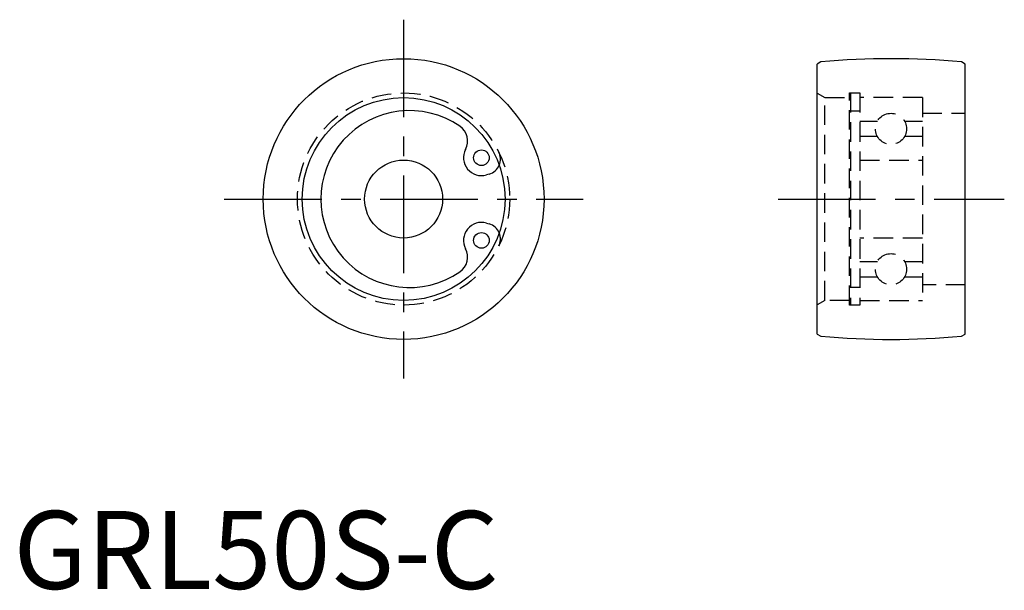
# Model space of a CAD drawing. Extents: x 24 to 150, y 23 to 96.
import ezdxf

# ---------------------------------------------------------------- set-up
doc = ezdxf.new("R2010")
doc.units = 0
doc.header["$LTSCALE"] = 10
doc.linetypes.add('CENTER', pattern=[2, 1.25, -0.25, 0.25, -0.25])
doc.linetypes.add('HIDDEN', pattern=[0.375, 0.25, -0.125])
doc.layers.get('0').update_dxf_attribs({"linetype": 'CONTINUOUS'})
doc.layers.add('1', color=1, linetype='CENTER')
doc.layers.add('2', color=2, linetype='HIDDEN')
doc.styles.add('STANDARD1', font='txt')

msp = doc.modelspace()

# ---------------------------------------------------------------- linework, layer by layer
for p, q in [((126.5, 90.59), (126, 90.31)), ((126, 55.69), (126, 90.31)), ((145, 90.31), (144.5, 90.59)), ((145, 55.69), (145, 90.31)), ((83.97, 76.19), (83.62, 76.09)), ((83.62, 69.91), (83.97, 69.81)), ((126, 55.69), (126.5, 55.41)), ((144.5, 55.41), (145, 55.69))]:
    msp.add_line(p, q)
for centre, radius in [((73, 73), 18), ((73, 73), 13), ((82.98, 78.3), 1), ((73, 73), 5), ((82.98, 67.7), 1)]:
    msp.add_circle(centre, radius)
for centre, radius, start, end in [((135.5, -9), 100, 84.8364, 95.1636), ((73.75, 73), 11.35, 55.2644, 304.7356), ((78.91, 80.44), 2.3, 332.3151, 55.2644), ((82.98, 78.3), 2.3, 152.3151, 286.2271), ((83.41, 78.11), 2, 286.2271, 337.1534), ((82.98, 67.7), 2.3, 73.7729, 207.6849), ((83.41, 67.89), 2, 22.8466, 73.7729), ((78.91, 65.56), 2.3, 304.7356, 27.6849), ((135.5, 155), 100, 264.8364, 275.1636)]:
    msp.add_arc(centre, radius, start, end)
at = {"layer": '1'}
for p, q in [((73, 96), (73, 50)), ((50, 73), (96, 73)), ((121, 73), (150, 73))]:
    msp.add_line(p, q, dxfattribs=at)
at = {"layer": '2'}
for p, q in [((126, 86.58), (127, 86)), ((127, 86), (130.15, 86)), ((127, 60), (127, 86)), ((130.15, 86.6), (131.5, 86.6)), ((130.15, 59.4), (130.15, 86.6)), ((130.3, 86.6), (130.3, 59.4)), ((131.5, 86.6), (131.5, 59.4)), ((139.5, 86), (131.5, 86)), ((139.5, 86), (139.5, 60)), ((130.3, 84.33), (131.5, 84.33)), ((139.5, 84), (145, 84)), ((131.5, 83), (133.74, 83)), ((137.21, 83), (139.5, 83)), ((133.74, 81), (131.5, 81)), ((139.5, 81), (137.21, 81)), ((131.5, 78), (139.5, 78)), ((139.5, 68), (131.5, 68)), ((131.5, 65), (133.74, 65)), ((137.21, 65), (139.5, 65)), ((133.74, 63), (131.5, 63)), ((139.5, 63), (137.21, 63)), ((145, 62), (139.5, 62)), ((131.5, 61.67), (130.3, 61.67)), ((127, 60), (126, 59.42)), ((130.15, 60), (127, 60)), ((131.5, 59.4), (130.15, 59.4)), ((131.5, 60), (139.5, 60))]:
    msp.add_line(p, q, dxfattribs=at)
for centre, radius in [((73, 73), 13.6), ((135.48, 82), 2), ((135.48, 64), 2)]:
    msp.add_circle(centre, radius, dxfattribs=at)
for centre, start, end in [((83.41, 78.11), 337.1534, 26.1553), ((83.41, 67.89), 333.8447, 22.8466)]:
    msp.add_arc(centre, 2, start, end, dxfattribs=at)

# ---------------------------------------------------------------- texts
at = {"color": 3, "style": 'STANDARD1'}
msp.add_text('GRL50S-C', height=10, dxfattribs=at).set_placement((23, 23))

doc.saveas('drawing.dxf')
